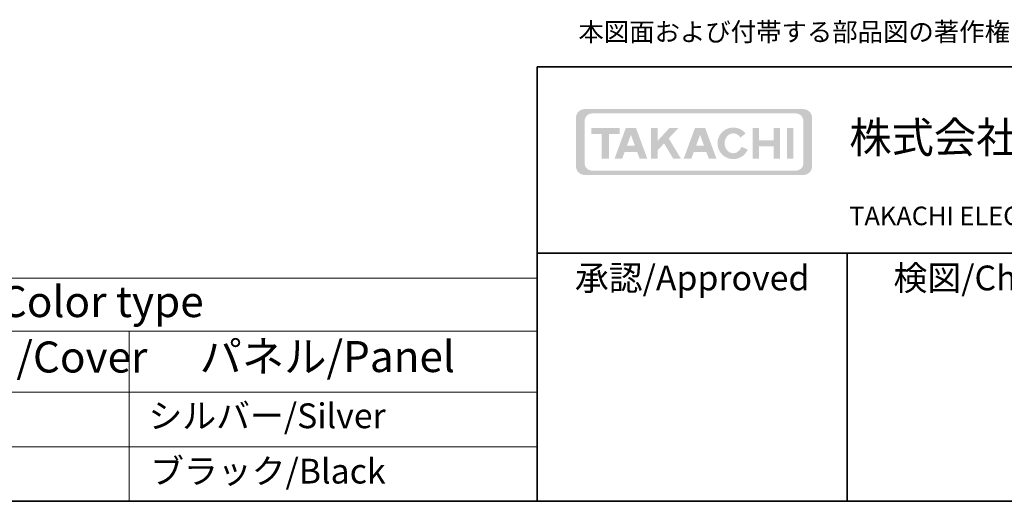
# Model space of a CAD drawing. Units: millimetres. Extents: x 29 to 4761, y 16 to 859.
# Drawn here: x 366 to 524, y 16 to 94 of the extents above; entities that cross this region are included whole.
import ezdxf
from ezdxf.enums import TextEntityAlignment as Align

# ---------------------------------------------------------------- set-up
doc = ezdxf.new("R2010")
doc.units = ezdxf.units.MM
doc.header["$LTSCALE"] = 2
for name, color, linetype, lineweight in [('Border (ISO)', 7, 'Continuous', 35), ('Hatch (ISO)', 1, 'Continuous', 18), ('Symbol (ISO)', 7, 'Continuous', 18), ('Title (ISO)', 7, 'Continuous', 35)]:
    doc.layers.add(name, color=color, linetype=linetype, lineweight=lineweight)
doc.styles.add('Note Text (TK)', font='MS PGothic.ttf')
doc.styles.add('Note Text (TK2)', font='MS PGothic.ttf')
doc.styles.add('takachi1', font='MS PGothic.ttf', dxfattribs={"height": 2.5})
doc.styles.add('文字スタイル67', font='arial.ttf')

# ---------------------------------------------------------------- blocks, each defined once
blk = doc.blocks.new('図面枠 tk図枠')
at = {"layer": 'Border (ISO)'}
blk.add_line((14.50000000000001, 8.000000000000007), (405.4999999999999, 8.000000000000007), dxfattribs=at)
blk = doc.blocks.new('表題欄 tk表題欄')
at = {"layer": 'Hatch (ISO)'}
h = blk.add_hatch(color=256, dxfattribs=at)
edge = h.paths.add_edge_path(flags=0)
edge.add_arc((95.57537688673352, 236.2990653650367), 0.5958259999999996, 269.9999999999897, 360)
edge.add_line((96.17120288673351, 236.2990653650368), (96.17120288673348, 239.7107813650365))
edge.add_arc((95.5753768867335, 239.7107813650366), 0.5958259999999996, 0, 90.0000000000068)
edge.add_line((95.57537688673342, 240.3066073650366), (79.13710888673356, 240.3066073650366))
edge.add_arc((79.13710888673353, 239.7107813650366), 0.5958259999999996, 89.99999999999744, 180)
edge.add_line((78.54128288673353, 239.7107813650365), (78.54128288673331, 236.2990653650368))
edge.add_arc((79.13710888673332, 236.2990653650365), 0.5958259999999996, 180, 270.0000000000231)
edge.add_line((79.13710888673356, 235.7032393650365), (95.57537688673342, 235.7032393650367))
edge = h.paths.add_edge_path()
edge.add_line((77.83935088673357, 239.9556413650366), (77.83935088673357, 236.0542053650368))
edge.add_arc((78.54128288673346, 236.0542053650367), 0.7019319999998935, 180, 270.0000000000087)
edge.add_line((78.54128288673357, 235.3522733650368), (96.17120288673352, 235.3522733650368))
edge.add_arc((96.17120288673351, 236.0542053650367), 0.7019319999998921, 270, 360)
edge.add_line((96.8731348867334, 236.0542053650368), (96.87313488673352, 239.9556413650366))
edge.add_arc((96.1712028867336, 239.9556413650367), 0.7019319999998921, 0, 90.00000000000873)
edge.add_line((96.17120288673348, 240.6575733650367), (78.54128288673357, 240.6575733650366))
edge.add_arc((78.54128288673357, 239.9556413650366), 0.7019319999999984, 90, 180)
for points in [[(79.07181288673355, 239.1476033650369), (79.07181288673355, 238.6578833650367), (79.92066088673353, 238.6578833650367), (79.92066088673353, 236.6581933650368), (80.50832488673353, 236.6581933650368), (80.50832488673353, 238.6578833650367), (81.35717288673355, 238.6578833650367), (81.35717288673355, 239.1476033650369)], [(85.68407849525303, 236.6581933650368), (84.9434673993943, 237.8918698287545), (84.41792288673358, 237.3246628822781), (84.41792288673358, 236.6581933650368), (83.89555488673355, 236.6581933650368), (83.89555488673355, 239.1476033650369), (84.41792288673358, 239.1476033650369), (84.41792288673358, 238.0993979968839), (85.38913556809511, 239.1476033650369), (86.10696490847272, 239.1476033650369), (85.31925422435492, 238.2974470774499), (86.30334488673353, 236.6581933650368)], [(92.09142939614459, 239.1476033650369), (92.09142939614459, 236.6581933650368), (92.60971639614465, 236.6581933650368), (92.60971639614465, 237.6580383650368), (93.76872039614462, 237.6580383650368), (93.76872039614462, 236.6581933650368), (94.28700739614459, 236.6581933650368), (94.28700739614459, 239.1476033650369), (93.76872039614462, 239.1476033650369), (93.76872039614462, 238.1477583650367), (92.60971639614465, 238.1477583650367), (92.60971639614465, 239.1476033650369)], [(94.84202339614467, 239.1476033650369), (94.84202339614467, 236.6581933650368), (95.36439139614473, 236.6581933650368), (95.36439139614473, 239.1476033650369)]]:
    blk.add_hatch(color=256, dxfattribs=at).paths.add_polyline_path(points)
h = blk.add_hatch(color=256, dxfattribs=at)
h.paths.add_polyline_path([(82.59020695886475, 237.7110913650368), (81.95242681460243, 237.7110913650368), (82.27131688673356, 238.5794973650367)], flags=0)
h.paths.add_polyline_path([(82.77903014574996, 237.1968853650368), (81.76360362771717, 237.1968853650368), (81.56578886050404, 236.6581933650368), (80.94907288673355, 236.6581933650368), (81.86321688673357, 239.1476033650369), (82.67941688673353, 239.1476033650369), (83.59356088673351, 236.6581933650368), (82.97684491296302, 236.6581933650368)])
h = blk.add_hatch(color=256, dxfattribs=at)
h.paths.add_polyline_path([(87.52707281460246, 237.7110913650368), (88.16485295886469, 237.7110913650368), (87.84596288673359, 238.5794973650367)], flags=0)
h.paths.add_polyline_path([(87.14043486050403, 236.6581933650368), (87.3382496277172, 237.1968853650368), (88.35367614574989, 237.1968853650368), (88.551490912963, 236.6581933650368), (89.16820688673343, 236.6581933650368), (88.25406288673352, 239.1476033650369), (87.43786288673356, 239.1476033650369), (86.52371888673358, 236.6581933650368)])
h = blk.add_hatch(color=256, dxfattribs=at)
edge = h.paths.add_edge_path()
edge.add_arc((90.52309888673334, 237.9028983650369), 1.273272000000011, 38.55054079078439, 336.5820184016556)
edge.add_line((91.69149139614446, 237.3968543650369), (91.17255542714857, 237.6216113977801))
edge.add_ellipse((90.52309888673352, 237.9028983650369), major_axis=(0, -0.7998759999999119), ratio=0.8673469387756529, start_angle=128.5505407907963, end_angle=426.582018401653, ccw=False)
edge.add_line((91.09381514418376, 238.3576891122095), (91.51887237036831, 238.6964075050431))
at = {"layer": 'Title (ISO)'}
for p, q in [((74.70882392282105, 244.052739026017), (255.7088239228211, 244.052739026017)), ((74.70882392282105, 209.052739026017), (74.70882392282105, 244.052739026017)), ((74.70882392282105, 229.052739026017), (230.7088239228211, 229.052739026017)), ((99.70882392282108, 229.052739026017), (99.70882392282108, 209.052739026017)), ((255.7088239228211, 209.052739026017), (74.70882392282105, 209.052739026017))]:
    blk.add_line(p, q, dxfattribs=at)
at = {"layer": 'Title (ISO)', "color": 7, "attachment_point": 4, "line_spacing_factor": 1.5, "style": 'Note Text (TK)'}
for s, insert, char_height in [('株式会社タカチ電機工業', (99.87313488673345, 238.052739026017), 2.5), ('\\fArial|b0|i0;\\H1.4986;TAKACHI ELECTRONICS ENCLOSURE CO., LTD.', (99.87313488673342, 232.052739026017), 1.49859994649887)]:
    blk.add_mtext(s, dxfattribs=dict(at, insert=insert, char_height=char_height))
at = {"layer": 'Title (ISO)', "color": 1, "char_height": 2.000000029802322, "attachment_point": 5, "line_spacing_factor": 1.5, "style": 'Note Text (TK)'}
for s, insert in [('\\fＭＳ Ｐゴシック|b0|i0;\\H2.0000;承認/Approved', (87.20882392282108, 227.052739026017)), ('\\fＭＳ Ｐゴシック|b0|i0;\\H2.0000;検図/Checked', (112.208823922821, 227.052739026017))]:
    blk.add_mtext(s, dxfattribs=dict(at, insert=insert))
at = {"layer": 'Title (ISO)', "color": 7}
for tag, p, height, style in [('<品名>_001', (157.3821193773665, 235.7672276623806), 2.5, 'Note Text (TK)'), ('<Title>_001', (157.4850858567313, 230.5527390111159), 2.000000029802322, '文字スタイル67'), ('<尺度>_001', (239.8139375591847, 222.3098412987444), 2.5, 'Note Text (TK)'), ('<ページ_No.>_001', (237.9488807410029, 213.302739026017), 2.5, 'Note Text (TK)'), ('<総ページ数>_001', (246.7997330137301, 213.302739026017), 2.5, 'Note Text (TK)'), ('作成日_001', (175.6108125591847, 211.2814322078352), 2.5, 'Note Text (TK)')]:
    blk.add_attdef(tag, p, '', height=height, dxfattribs=dict(at, style=style))
at = {"layer": 'Title (ISO)', "color": 7, "style": 'Note Text (TK)'}
blk.add_attdef('<承認>', text='', height=2.5, dxfattribs=at).set_placement((87.20882392282108, 217.052739026017), align=Align.MIDDLE_CENTER)
blk = doc.blocks.new('NEWテーブル')
at = {"layer": 'Symbol (ISO)'}
for p, q in [((299.5044248140477, 60.98000005960464), (405.4999999999998, 60.98000005960464)), ((405.4999999999998, 60.98000005960464), (405.4999999999998, 56.70000005960465)), ((299.5044248140477, 56.70000005960465), (405.4999999999998, 56.70000005960465)), ((372.6253228616942, 56.70000005960465), (372.6253228616942, 51.80000005960465)), ((405.4999999999998, 56.70000005960465), (405.4999999999998, 51.80000005960465)), ((299.5044248140477, 51.80000005960465), (405.4999999999998, 51.80000005960465)), ((372.6253228616942, 51.80000005960465), (372.6253228616942, 43)), ((405.4999999999998, 51.80000005960465), (405.4999999999998, 43)), ((299.5044248140477, 47.40000002980232), (405.4999999999998, 47.40000002980232)), ((299.5044248140477, 43), (405.4999999999998, 43))]:
    blk.add_line(p, q, dxfattribs=at)
at = {"layer": 'Symbol (ISO)', "color": 7, "attachment_point": 7}
for s, insert, char_height, style in [('色仕様（型番末尾□）/Color type', (326.7439193575905, 57.06368428483605), 2.5, 'Note Text (TK)'), ('ヒートシンク・下カバー/Cover', (325.9994386127745, 52.59795319847763), 2.5, 'Note Text (TK)'), ('パネル/Panel', (378.2883121640805, 52.63450294360519), 2.5, 'Note Text (TK)'), ('シルバー/Silver                   ', (374.1676998872295, 48.26666669771075), 2.000000029802322, 'Note Text (TK2)'), ('ブラック/Black                     ', (374.3033069460977, 43.80818716324866), 2.000000029802322, 'Note Text (TK2)')]:
    blk.add_mtext(s, dxfattribs=dict(at, insert=insert, char_height=char_height, style=style))

msp = doc.modelspace()

# ---------------------------------------------------------------- block references
at = {"xscale": 2, "yscale": 2, "zscale": 2}
for name, p in [('図面枠 tk図枠', (0, 0)), ('表題欄 tk表題欄', (299.5823521543578, -402.1054780520341)), ('NEWテーブル', (-361.9999999999996, -69.99999999999999))]:
    msp.add_blockref(name, p, dxfattribs=at)

# ---------------------------------------------------------------- texts
at = {"insert": (455.6632416067549, 93.16324146838359), "char_height": 3, "attachment_point": 1, "style": 'takachi1'}
msp.add_mtext_dynamic_manual_height_columns('{\\fMeiryo UI|b0|i0|c128|p50;本図面および付帯する部品図の著作権は株式会社タカチ電機工業に帰属します。 / Copyright (C)  TAKACHI ELECTRONICS ENCLOSURE CO., LTD. All Rights Reserved.}', width=379.336758393245, gutter_width=25, heights=[0], dxfattribs=at)

doc.saveas('drawing.dxf')
